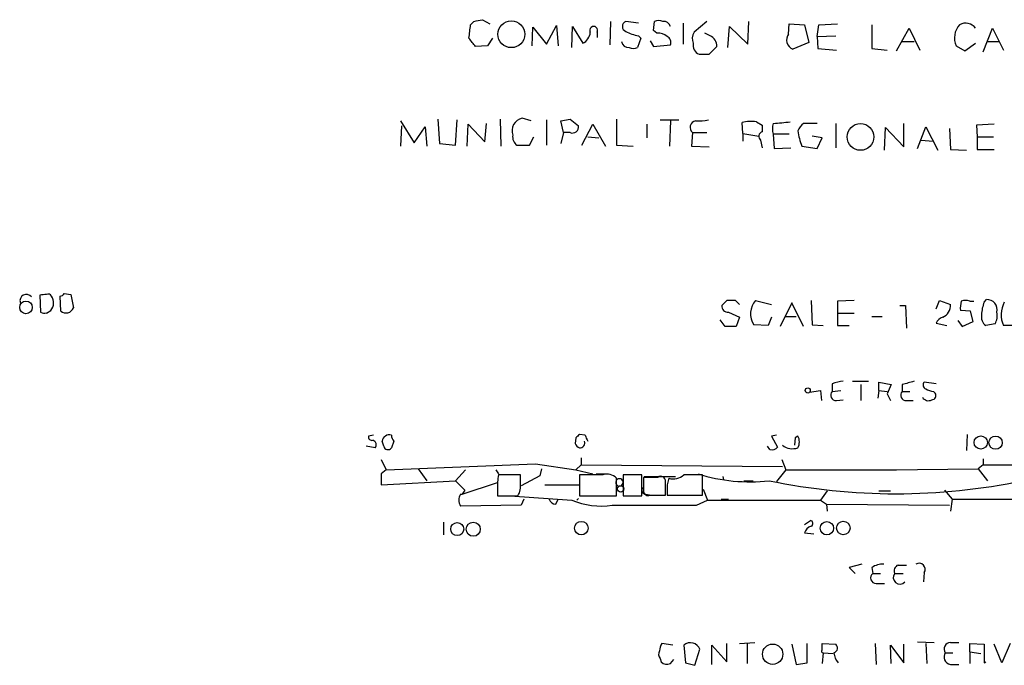
# Model space of a CAD drawing. Extents: x 13 to 1114, y 2 to 892.
# Drawn here: x 926 to 1025, y 248 to 312 of the extents above; entities that cross this region are included whole.
import ezdxf

# ---------------------------------------------------------------- set-up
doc = ezdxf.new("R2010")
doc.units = 0
doc.header["$MEASUREMENT"] = 0
doc.layers.add('MAIN', color=5, linetype='CONTINUOUS')

msp = doc.modelspace()

# ---------------------------------------------------------------- linework, layer by layer
at = {"layer": 'MAIN'}
for p, q in [((971.6347, 311.9119), (971.9733, 312.2506)), ((972.82, 312.4199), (973.582, 311.9966)), ((977.8153, 309.7953), (977.9, 311.6579)), ((977.9, 311.6579), (979.2547, 309.9646)), ((979.2547, 309.9646), (980.2707, 311.8273)), ((980.2707, 311.8273), (980.44, 309.7953)), ((981.7947, 309.6259), (981.8793, 311.7426)), ((981.8793, 311.7426), (982.8953, 310.0493)), ((985.6893, 312.2506), (985.6047, 309.8799)), ((988.4833, 312.0813), (987.2133, 312.2506)), ((990.0073, 311.3193), (990.092, 312.2506)), ((992.9707, 312.0813), (992.9707, 309.9646)), ((995.3413, 312.2506), (994.0713, 311.1499)), ((997.458, 309.6259), (997.6273, 311.7426)), ((997.6273, 311.7426), (999.49, 309.9646)), ((999.49, 309.9646), (999.5747, 312.2506)), ((1003.554, 310.9806), (1003.6387, 311.9966)), ((1003.6387, 311.9966), (1005.1627, 311.9119)), ((1005.1627, 311.9119), (1005.586, 310.1339)), ((1006.4327, 310.7266), (1006.602, 311.9119)), ((1006.602, 311.9119), (1008.4647, 311.9966)), ((1011.936, 311.9119), (1011.936, 309.5413)), ((1014.3913, 309.2873), (1015.6613, 311.5733)), ((1015.6613, 311.5733), (1016.762, 309.3719)), ((1023.112, 309.2026), (1024.0433, 311.5733)), ((1024.0433, 311.5733), (1025.144, 309.3719)), ((973.836, 310.5573), (973.328, 309.7953)), ((984.3347, 311.1499), (984.3347, 310.6419)), ((988.7373, 310.5573), (988.3987, 309.6259)), ((988.4833, 310.8113), (988.7373, 310.5573)), ((990.346, 311.0653), (990.0073, 311.3193)), ((995.68, 310.8113), (995.172, 311.0653)), ((1006.4327, 310.7266), (1008.2953, 310.8113)), ((1006.4327, 310.7266), (1006.5173, 309.5413)), ((973.328, 309.7953), (972.1427, 309.7106)), ((989.6687, 310.3033), (990.0073, 309.7106)), ((990.0073, 309.7106), (991.7007, 309.8799)), ((995.5953, 308.9486), (996.3573, 309.7106)), ((1005.586, 310.1339), (1003.9773, 309.4566)), ((1006.5173, 309.5413), (1008.38, 309.3719)), ((1011.936, 309.5413), (1013.46, 309.3719)), ((1014.984, 310.2186), (1016.1693, 310.2186)), ((1020.4027, 309.7953), (1021.2493, 309.2873)), ((1021.2493, 309.2873), (1022.35, 310.0493)), ((1023.5353, 310.2186), (1024.7207, 310.2186)), ((994.5793, 308.9486), (995.5953, 308.9486)), ((964.6073, 302.2599), (965.962, 300.0586)), ((964.692, 301.7519), (964.6073, 299.7199)), ((965.962, 300.0586), (967.0627, 301.6673)), ((967.0627, 301.6673), (967.232, 299.7199)), ((968.3327, 302.4293), (968.502, 299.9739)), ((970.1107, 299.8046), (970.28, 302.3446)), ((971.296, 299.7199), (971.3807, 301.9213)), ((971.3807, 301.9213), (973.074, 300.1433)), ((973.074, 300.1433), (973.2433, 302.0059)), ((974.598, 302.4293), (974.6827, 299.7199)), ((977.7307, 302.2599), (976.7993, 302.5139)), ((979.2547, 302.3446), (979.2547, 299.8046)), ((980.694, 302.2599), (981.6253, 302.4293)), ((980.948, 301.0746), (980.694, 302.2599)), ((981.6253, 302.4293), (982.472, 301.7519)), ((982.8107, 299.8046), (983.9113, 301.9213)), ((983.9113, 301.9213), (985.1813, 299.7199)), ((986.282, 302.4293), (986.282, 299.8046)), ((989.33, 301.9213), (989.33, 300.5666)), ((990.6847, 302.3446), (992.5473, 302.3446)), ((991.7007, 302.2599), (991.616, 299.7199)), ((998.982, 300.9899), (998.8973, 302.0906)), ((1000.3367, 302.1753), (1000.9293, 301.8366)), ((1000.9293, 301.8366), (1000.9293, 301.1593)), ((1006.4327, 302.0059), (1005.078, 302.0059)), ((1008.2953, 302.0059), (1008.2953, 299.5506)), ((1013.206, 299.2966), (1013.2907, 301.5826)), ((1013.2907, 301.5826), (1015.1533, 299.6353)), ((1015.1533, 299.6353), (1015.1533, 302.0059)), ((1016.508, 299.4659), (1017.3547, 301.6673)), ((1017.3547, 301.6673), (1018.54, 299.2966)), ((1024.2127, 301.9213), (1022.4347, 301.8366)), ((1022.4347, 301.8366), (1022.5193, 300.6513)), ((977.5613, 299.8046), (977.9847, 300.6513)), ((980.948, 301.0746), (980.694, 299.9739)), ((981.6253, 301.0746), (980.948, 301.0746)), ((983.4033, 300.6513), (984.504, 300.5666)), ((993.902, 301.0746), (993.8173, 299.7199)), ((993.902, 301.0746), (995.3413, 301.0746)), ((998.982, 300.9899), (998.982, 300.2279)), ((998.982, 300.9899), (1000.5907, 300.7359)), ((1003.6387, 300.9053), (1002.03, 300.9053)), ((1002.03, 300.9053), (1002.1147, 299.4659)), ((1006.9407, 300.5666), (1005.9247, 300.7359)), ((1019.7253, 301.4979), (1019.81, 299.3813)), ((1022.5193, 300.6513), (1024.128, 300.6513)), ((1022.5193, 300.6513), (1022.5193, 299.3813)), ((968.502, 299.9739), (970.1107, 299.8046)), ((976.2913, 299.8046), (977.5613, 299.8046)), ((986.282, 299.8046), (987.9753, 299.7199)), ((993.8173, 299.7199), (995.5953, 299.6353)), ((1000.76, 300.3126), (1000.9293, 299.5506)), ((1004.9087, 299.7199), (1006.4327, 299.4659)), ((1006.4327, 299.4659), (1006.9407, 300.5666)), ((1016.8467, 300.3126), (1018.1167, 300.2279)), ((1002.1147, 299.4659), (1003.808, 299.5506)), ((1019.81, 299.3813), (1021.4187, 299.2966)), ((1022.5193, 299.3813), (1024.2127, 299.3813)), ((930.8253, 284.9033), (931.5027, 284.8186)), ((931.5027, 284.8186), (931.7567, 283.4639)), ((928.37, 284.7339), (928.4547, 283.0406)), ((930.4867, 283.1253), (930.402, 284.6493)), ((997.3733, 284.2259), (996.8653, 283.7179)), ((998.6433, 283.8026), (998.22, 284.2259)), ((1000.252, 284.2259), (1001.8607, 283.8026)), ((1003.8927, 283.9719), (1002.7073, 281.6013)), ((1005.078, 281.6013), (1003.8927, 283.9719)), ((1005.84, 284.2259), (1005.9247, 281.7706)), ((1010.158, 284.2259), (1008.4647, 284.1413)), ((1008.4647, 284.1413), (1008.4647, 282.9559)), ((1018.3707, 283.3793), (1018.7093, 284.2259)), ((1018.7093, 284.2259), (1019.81, 283.8026)), ((1021.7573, 284.1413), (1022.1807, 284.1413)), ((1023.1967, 284.0566), (1023.4507, 284.3106)), ((929.0473, 282.9559), (929.4707, 283.2099)), ((997.5427, 283.0406), (998.6433, 282.5326)), ((1008.4647, 282.9559), (1010.158, 282.9559)), ((1008.4647, 282.9559), (1008.4647, 281.6859)), ((1014.73, 283.7179), (1015.3227, 283.7179)), ((1015.3227, 283.7179), (1015.4073, 281.4319)), ((1021.842, 283.1253), (1020.826, 283.2099)), ((1022.096, 282.1093), (1021.842, 283.1253)), ((997.204, 281.6013), (996.696, 282.2786)), ((998.6433, 282.5326), (998.3047, 281.6013)), ((1001.8607, 282.5326), (1001.522, 281.6859)), ((1003.2153, 282.6173), (1004.316, 282.6173)), ((1011.936, 282.6173), (1012.952, 282.6173)), ((1018.3707, 281.9399), (1019.4713, 281.6859)), ((1020.572, 282.1939), (1020.9953, 281.6013)), ((1020.9953, 281.6013), (1022.096, 282.1093)), ((1024.2973, 281.8553), (1023.366, 281.6859)), ((998.3047, 281.6013), (997.204, 281.6013)), ((1001.522, 281.6859), (1000.0827, 281.7706)), ((1005.9247, 281.7706), (1007.0253, 281.6859)), ((1008.4647, 281.6859), (1009.65, 281.6859)), ((1026.16, 281.6859), (1025.144, 281.6859)), ((1009.9887, 276.0979), (1011.5973, 276.0979)), ((1012.6133, 275.1666), (1012.6133, 276.0133)), ((1012.6133, 276.0133), (1013.8833, 275.7593)), ((1018.3707, 275.8439), (1017.1853, 276.0133)), ((1005.6707, 274.9973), (1006.7713, 275.1666)), ((1006.7713, 275.1666), (1006.856, 274.1506)), ((1007.9567, 275.8439), (1007.9567, 275.0819)), ((1007.9567, 275.0819), (1008.8033, 275.1666)), ((1010.8353, 275.7593), (1010.8353, 274.1506)), ((1012.6133, 275.1666), (1012.5287, 274.4046)), ((1012.6133, 275.1666), (1013.46, 275.0819)), ((1013.8833, 275.7593), (1013.46, 274.8279)), ((1014.984, 275.7593), (1014.984, 275.0819)), ((1014.984, 275.0819), (1015.746, 275.0819)), ((1018.1167, 275.0819), (1018.286, 274.9126)), ((1008.38, 274.1506), (1009.0573, 274.2353)), ((1013.46, 274.8279), (1013.7987, 274.1506)), ((1015.4073, 274.1506), (1016.0847, 274.1506)), ((961.898, 270.6793), (961.39, 270.5946)), ((962.914, 269.5786), (962.7447, 270.0866)), ((963.93, 270.0866), (963.676, 269.4093)), ((982.218, 270.4253), (982.1333, 269.8326)), ((983.1493, 270.6793), (982.5567, 270.7639)), ((1002.3687, 270.6793), (1001.8607, 270.5946)), ((1001.8607, 270.5946), (1002.4533, 269.4939)), ((1004.2313, 270.4253), (1004.1467, 269.6633)), ((1004.4853, 270.5946), (1004.2313, 270.4253)), ((1021.5033, 270.7639), (1021.4187, 269.1553)), ((962.0673, 269.4093), (961.136, 269.5786)), ((1001.6913, 269.2399), (1001.4373, 269.5786)), ((962.66, 268.2239), (963.168, 267.2079)), ((982.726, 268.3933), (982.726, 267.7159)), ((1002.8767, 268.2239), (1003.3, 267.2079)), ((1023.112, 268.3086), (1023.112, 267.7159)), ((963.168, 267.2079), (962.66, 266.7846)), ((963.168, 267.2079), (978.154, 267.8006)), ((966.3853, 267.2926), (967.232, 266.1073)), ((971.1267, 267.2079), (970.1107, 266.1073)), ((974.1747, 267.2079), (974.4287, 266.7846)), ((978.154, 267.8006), (982.218, 267.2079)), ((978.7467, 267.2926), (978.5773, 266.6153)), ((982.726, 267.7159), (982.218, 267.2079)), ((982.218, 267.2079), (983.9113, 266.7846)), ((982.726, 267.7159), (1002.9613, 267.5466)), ((1003.3, 267.2079), (1002.3687, 266.0226)), ((1003.3, 267.2079), (1014.3913, 267.2079)), ((1013.46, 267.2079), (1022.604, 267.2926)), ((1023.112, 267.7159), (1022.604, 267.2926)), ((1022.604, 267.2926), (1023.5353, 266.1073)), ((1023.112, 267.7159), (1081.8707, 267.7159)), ((962.66, 266.7846), (962.66, 265.6839)), ((962.66, 265.6839), (970.1107, 266.1073)), ((970.1107, 266.1073), (971.042, 265.1759)), ((976.63, 266.6999), (974.4287, 266.6999)), ((976.63, 265.8533), (976.63, 266.6999)), ((978.5773, 266.6153), (976.7147, 265.5993)), ((984.9273, 266.6999), (982.5567, 266.6999)), ((982.5567, 266.6999), (982.5567, 264.5833)), ((984.25, 266.7846), (985.4353, 266.7846)), ((986.282, 264.5833), (986.282, 266.3613)), ((988.822, 266.6999), (986.9593, 266.6999)), ((986.9593, 266.6999), (986.9593, 264.5833)), ((988.822, 264.5833), (988.822, 266.6999)), ((990.4307, 266.4459), (988.9913, 266.4459)), ((988.9913, 266.4459), (988.9913, 264.9219)), ((989.076, 266.5306), (992.2087, 266.5306)), ((991.1927, 264.6679), (991.1927, 266.0226)), ((991.5313, 266.3613), (991.362, 265.6839)), ((994.918, 264.6679), (994.918, 266.6999)), ((996.95, 266.5306), (997.0347, 266.1919)), ((999.0667, 266.1073), (999.998, 266.1073)), ((970.788, 264.7526), (974.344, 265.9379)), ((971.042, 265.1759), (970.788, 264.7526)), ((974.344, 265.2606), (974.344, 264.5833)), ((979.0853, 265.6839), (982.5567, 265.6839)), ((991.362, 265.6839), (991.362, 264.6679)), ((995.0027, 265.2606), (995.426, 264.1599)), ((1007.4487, 265.0913), (1006.7713, 264.1599)), ((1012.6133, 265.0913), (1013.7987, 265.0913)), ((1019.2173, 265.1759), (1019.9793, 264.2446)), ((970.6187, 264.7526), (970.788, 264.7526)), ((974.344, 264.5833), (976.376, 264.5833)), ((975.614, 264.5833), (981.7947, 264.1599)), ((976.9687, 264.2446), (976.7147, 263.6519)), ((980.186, 263.7366), (980.44, 264.2446)), ((982.3027, 264.1599), (982.472, 264.3293)), ((982.5567, 264.5833), (986.282, 264.5833)), ((986.9593, 264.5833), (988.822, 264.5833)), ((989.2453, 264.7526), (989.7533, 264.6679)), ((989.7533, 264.6679), (991.1927, 264.6679)), ((991.362, 264.6679), (994.918, 264.6679)), ((993.648, 264.6679), (994.4947, 264.6679)), ((994.3253, 263.6519), (995.426, 264.1599)), ((995.426, 264.1599), (1006.7713, 264.1599)), ((996.7807, 264.2446), (997.5427, 264.2446)), ((1006.7713, 264.1599), (1007.364, 263.7366)), ((1019.9793, 264.2446), (1019.81, 263.0593)), ((1019.9793, 264.2446), (1043.432, 264.3293)), ((976.7147, 263.6519), (970.6187, 263.5673)), ((1007.364, 263.7366), (1007.4487, 263.0593)), ((1007.364, 263.7366), (1019.7253, 263.6519)), ((1005.1627, 261.7046), (1005.7553, 262.1279)), ((968.9253, 261.9586), (968.9253, 260.6886)), ((1005.1627, 260.8579), (1006.094, 260.7733)), ((1010.92, 257.7253), (1009.65, 257.3866)), ((1009.65, 257.3866), (1010.2427, 256.7939)), ((1011.936, 257.3866), (1012.0207, 256.7939)), ((1014.5607, 257.6406), (1015.4073, 257.6406)), ((1012.0207, 256.7939), (1012.7827, 256.7939)), ((1014.222, 256.7939), (1015.0687, 256.7939)), ((1017.1853, 256.8786), (1017.1007, 255.9473)), ((1012.3593, 255.7779), (1013.206, 255.7779)), ((991.9547, 249.5973), (990.854, 249.7666)), ((993.0553, 249.5973), (993.2247, 247.8193)), ((994.156, 247.5653), (994.664, 249.1739)), ((995.8493, 247.6499), (995.8493, 249.5973)), ((995.8493, 249.5973), (997.3733, 247.9039)), ((997.3733, 247.9039), (997.3733, 249.7666)), ((998.6433, 249.7666), (1000.1673, 249.8513)), ((999.4053, 249.7666), (999.4053, 247.7346)), ((1003.8927, 249.6819), (1004.316, 247.6499)), ((1005.4167, 247.8193), (1005.4167, 249.7666)), ((1006.9407, 249.0893), (1006.9407, 249.7666)), ((1006.9407, 249.7666), (1008.2953, 249.6819)), ((1012.2747, 249.7666), (1012.3593, 247.6499)), ((1013.8833, 247.7346), (1013.7987, 249.5973)), ((1013.7987, 249.5973), (1015.1533, 247.8193)), ((1015.1533, 247.8193), (1015.1533, 249.6819)), ((1016.508, 249.9359), (1018.2013, 249.8513)), ((1017.3547, 249.7666), (1017.4393, 247.7346)), ((1019.81, 249.8513), (1020.6567, 249.8513)), ((1021.7573, 248.9199), (1021.7573, 249.7666)), ((1021.7573, 249.7666), (1023.1967, 249.6819)), ((1023.1967, 249.6819), (1023.1967, 247.8193)), ((1024.9747, 247.8193), (1024.2127, 249.6819)), ((1025.8213, 249.7666), (1024.9747, 247.8193)), ((990.6847, 248.2426), (990.7693, 247.9039)), ((1007.0253, 248.8353), (1006.9407, 247.7346)), ((1007.0253, 248.8353), (1008.0413, 248.7506)), ((1019.302, 248.8353), (1020.064, 248.8353)), ((1021.7573, 248.9199), (1021.7573, 247.7346)), ((1021.7573, 248.9199), (1022.858, 248.7506)), ((991.7007, 247.7346), (992.0393, 248.1579)), ((993.2247, 247.8193), (994.156, 247.5653)), ((1004.316, 247.6499), (1005.4167, 247.8193)), ((1019.81, 247.6499), (1020.6567, 247.6499)), ((1023.1967, 247.8193), (1023.366, 247.9039))]:
    msp.add_line(p, q, dxfattribs=at)
for centre, radius in [((975.7222, 310.9579), 1.3471), ((1010.7865, 300.6407), 1.344), ((926.9837, 283.5163), 0.6296), ((1005.4859, 275.1743), 0.2558), ((1022.8592, 269.9514), 0.6666), ((1024.3537, 269.93), 0.6687), ((986.7053, 265.2889), 0.3217), ((982.7545, 261.3467), 0.6801), ((1009.0616, 261.3578), 0.6776), ((970.2952, 261.2505), 0.6607), ((971.9037, 261.234), 0.7055), ((1007.4128, 261.3342), 0.6753), ((1001.9681, 248.6778), 1.0206)]:
    msp.add_circle(centre, radius, dxfattribs=at)
for centre, radius, start, end in [((632.9, 353.5846), 341.2885, 352.757269, 352.986452), ((930.0774, 523.9814), 215.836, 281.192728, 281.421942), ((983.996, 311.3495), 0.3931, 329.488642, 210.511359), ((987.4251, 311.7426), 0.5504, 112.632677, 247.367323), ((990.5153, 311.2349), 1.1004, 67.370923, 112.624271), ((991.0173, 311.543), 0.712, 16.281451, 96.338414), ((1022.1216, 310.6057), 1.9004, 136.579952, 205.242205), ((1021.3538, 310.8309), 1.2424, 36.694654, 119.536108), ((760.1138, 140.7718), 271.1025, 38.546874, 38.77604), ((982.3091, 311.2692), 1.3534, 295.665737, 354.943162), ((989.1617, 314.9635), 4.2073, 242.412332, 260.720815), ((990.4517, 309.689), 1.3803, 48.739101, 94.391702), ((991.108, 310.1339), 0.6448, 336.802576, 66.802576), ((995.1297, 310.515), 1.2342, 149.041816, 202.167779), ((995.2481, 309.7868), 1.1118, 356.07006, 67.141098), ((1004.3752, 310.3879), 1.0127, 144.180183, 246.865296), ((987.4675, 310.3035), 0.6828, 187.14271, 277.108365), ((987.9754, 310.6429), 1.1016, 247.396939, 292.59826), ((995.017, 309.8941), 1.0419, 171.433614, 245.159182), ((977.092, 301.2501), 1.2973, 103.03997, 199.335905), ((981.8551, 301.6552), 0.6244, 248.406467, 8.908706), ((994.3573, 301.5855), 0.6844, 99.809148, 228.293455), ((994.5794, 306.7451), 4.498, 265.681504, 281.949474), ((999.8792, 297.6773), 4.5212, 84.192311, 102.54324), ((1003.7646, 301.4556), 1.8198, 162.398425, 197.601575), ((1001.5789, 315.0631), 13.065, 271.978667, 279.446894), ((1006.3065, 300.4389), 1.9912, 128.095812, 156.153792), ((976.8779, 300.6452), 1.025, 170.147123, 235.091321), ((1001.0563, 300.6936), 0.4827, 105.254078, 232.12814), ((1010.5754, 302.115), 6.1521, 188.140112, 202.911944), ((927.0153, 284.1897), 0.6314, 36.427034, 200.180041), ((929.2255, 280.6436), 4.1788, 92.444051, 101.813311), ((929.2166, 284.4798), 0.3787, 26.585347, 116.55152), ((930.3597, 285.1995), 0.5518, 274.396316, 327.536771), ((928.5842, 283.9842), 1.177, 318.864904, 34.406987), ((997.7966, 72.5261), 211.7002, 89.885408, 90.114564), ((1001.7793, 282.8871), 2.031, 138.762856, 213.34815), ((1018.5825, 283.6755), 1.2341, 292.160931, 5.911556), ((1023.195, 283.464), 2.3826, 163.484793, 186.122164), ((1021.334, 283.1246), 1.1013, 67.395743, 112.604257), ((1027.1597, 282.6036), 4.221, 159.864971, 177.515164), ((1023.4805, 283.293), 1.018, 345.644328, 91.677404), ((1027.5952, 282.7852), 2.6864, 151.753125, 204.155005), ((928.8781, 283.8877), 0.947, 243.443066, 280.291859), ((930.989, 283.7923), 0.835, 233.017567, 336.840153), ((997.458, 283.6333), 0.5987, 171.876665, 278.132809), ((1024.0509, 282.581), 1.1271, 169.48964, 232.578016), ((1022.9, 282.6598), 1.6123, 330.068675, 13.661322), ((1019.4367, 281.4051), 1.1926, 109.021378, 153.357603), ((1009.2043, 272.9496), 3.1517, 92.673305, 113.318658), ((1100.2332, -20.4193), 308.2032, 105.828261, 106.057426), ((1017.496, 275.7311), 0.4197, 137.752022, 250.325973), ((1008.3327, 274.691), 0.5424, 133.886948, 275.002223), ((1015.36, 274.691), 0.5424, 133.886948, 275.002223), ((1018.2016, 276.6065), 1.527, 236.315136, 266.812677), ((1017.9474, 274.6586), 0.4233, 269.986465, 36.875312), ((1017.6086, 274.8279), 0.6826, 209.742799, 299.750087), ((961.7145, 270.4958), 0.3392, 163.066164, 286.933836), ((961.6862, 269.7056), 0.4827, 322.135426, 74.734471), ((963.4611, 269.9889), 0.723, 72.710263, 172.23412), ((964.6329, 270.7386), 0.9587, 183.546139, 222.848561), ((1067.0248, 185.9322), 119.7133, 134.876948, 135.106165), ((982.6154, 269.8944), 0.4886, 263.100413, 23.160103), ((985.355, 271.2738), 2.2844, 195.084417, 211.31174), ((1003.5333, 270.002), 1.1214, 328.094266, 31.901396), ((963.3303, 269.6526), 0.4227, 190.079412, 324.862523), ((982.8531, 270.1292), 0.7785, 202.394546, 247.621867), ((1001.903, 269.8748), 0.6693, 251.559637, 325.310261), ((1003.9631, 270.9754), 1.6508, 232.637945, 288.440436), ((980.4945, 265.6208), 6.161, 169.912667, 183.351661), ((985.3507, 265.5146), 1.2587, 42.275832, 109.657192), ((986.5783, 265.9428), 0.3662, 290.290535, 249.709465), ((990.727, 266.0819), 0.4695, 352.743283, 129.145968), ((991.9971, 267.8637), 1.573, 252.774615, 312.27908), ((993.9866, -198.9997), 465.7005, 89.885408, 90.114579), ((999.6593, 283.3371), 17.3395, 252.671384, 276.448495), ((1014.349, 327.5295), 62.73, 258.279989, 281.720011), ((974.8801, 265.5429), 1.7772, 327.320367, 10.058591), ((989.2453, 265.1759), 0.4233, 143.124688, 270), ((971.5499, 264.1599), 1.1038, 147.523632, 212.471989), ((980.2645, 264.5467), 0.8139, 201.787031, 264.465227), ((984.7157, 271.0176), 7.4539, 246.928684, 278.820733), ((989.4993, 265.176), 0.568, 206.574073, 296.56054), ((990.092, 2380.3), 2116.6523, 269.8854085, 270.1145916), ((1005.699, 261.8175), 0.3155, 296.548806, 79.719521), ((1006.0942, 260.6038), 0.9656, 105.263966, 164.741759), ((1013.0084, 255.877), 1.8517, 86.504536, 125.389486), ((1014.8147, 257.0479), 0.6448, 113.197424, 203.197424), ((1016.6668, 257.2067), 0.6137, 327.674908, 122.3201), ((1012.3714, 256.3464), 0.5685, 128.085343, 268.780696), ((1014.742, 256.385), 0.6615, 141.820396, 318.572896), ((992.1246, 248.9197), 1.527, 146.315136, 176.812677), ((993.7084, 248.811), 1.0222, 20.794845, 129.712988), ((1007.9991, 249.3009), 0.4826, 285.245747, 52.137512), ((1019.81, 249.2163), 0.635, 90, 216.869898), ((991.1321, 248.678), 0.6243, 148.458631, 224.22122), ((1006.983, 248.9623), 0.1339, 108.421413, 288.421413), ((1009.8611, 248.962), 1.7397, 184.176424, 221.0589), ((1019.9512, 248.4119), 0.7751, 146.88812, 259.502061), ((991.362, 248.5181), 0.8535, 226.020573, 293.378394)]:
    msp.add_arc(centre, radius, start, end, dxfattribs=at)

doc.saveas('drawing.dxf')
